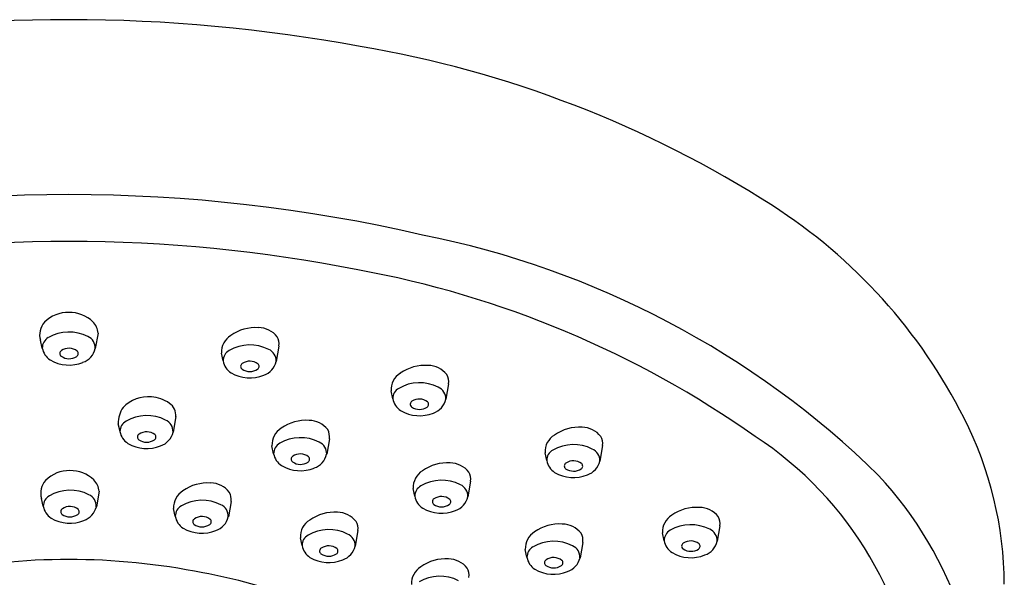
# Model space of a CAD drawing. Units: inches. Extents: x 3449.4 to 3467, y 137.8 to 167.3.
# Drawn here: x 3464.5 to 3467, y 165.9 to 167.3 of the extents above; entities that cross this region are included whole.
import ezdxf

# ---------------------------------------------------------------- set-up
doc = ezdxf.new("R2010")
doc.units = ezdxf.units.IN
doc.header["$LTSCALE"] = 0.64311
doc.header["$MEASUREMENT"] = 0
doc.layers.get('0').update_dxf_attribs({"color": 255, "linetype": 'CONTINUOUS'})

msp = doc.modelspace()

# ---------------------------------------------------------------- linework, layer by layer
for p, q in [((3464.7131, 166.5165), (3464.706, 166.4769)), ((3464.5699, 166.4782), (3464.5655, 166.4983)), ((3465.1774, 166.4834), (3465.1704, 166.4438)), ((3465.0342, 166.4451), (3465.0298, 166.4653)), ((3465.6128, 166.3863), (3465.6057, 166.3466)), ((3465.4696, 166.3479), (3465.4652, 166.3681)), ((3464.7694, 166.2636), (3464.765, 166.2837)), ((3464.9126, 166.3019), (3464.9055, 166.2623)), ((3465.307, 166.2451), (3465.3, 166.2054)), ((3465.1638, 166.2067), (3465.1594, 166.2269)), ((3465.865, 166.1891), (3465.8606, 166.2093)), ((3466.0082, 166.2275), (3466.0011, 166.1878)), ((3465.6695, 166.1358), (3465.6625, 166.0961)), ((3464.7157, 166.1101), (3464.7086, 166.0705)), ((3465.5263, 166.0974), (3465.5219, 166.1176)), ((3464.5725, 166.0718), (3464.5681, 166.092)), ((3465.0545, 166.0843), (3465.0475, 166.0446)), ((3464.9113, 166.046), (3464.9069, 166.0661)), ((3465.38, 166.009), (3465.373, 165.9694)), ((3466.1663, 165.9832), (3466.162, 166.0033)), ((3466.3095, 166.0215), (3466.3025, 165.9819)), ((3465.2368, 165.9707), (3465.2324, 165.9908)), ((3465.9574, 165.9789), (3465.9503, 165.9392)), ((3465.8142, 165.9405), (3465.8098, 165.9607))]:
    msp.add_line(p, q)
for centre, radius, start, end in [((3464.6382, 163.2453), 4.0766, 79.4329, 100.5671), ((3464.9151, 164.4583), 2.8339, 57.3445, 80.4386), ((3464.6382, 162.8553), 4.0172, 76.9361, 103.0639), ((3465.693, 165.6721), 1.3921, 26.7285, 57.3445), ((3465.0955, 164.4957), 2.317, 45.5945, 78.7821), ((3464.6382, 162.9445), 3.8075, 78.77, 101.23), ((3464.9213, 164.1567), 2.5637, 54.7678, 79.6982), ((3464.6356, 166.4858), 0.0838, 88.2116, 135.6903), ((3464.6398, 166.4829), 0.0868, 46.3374, 91.0201), ((3464.6076, 166.5132), 0.0446, 135.702, 199.4514), ((3464.6673, 166.513), 0.046, 4.3678, 45.1588), ((3464.6388, 166.4133), 0.106, 63.0808, 120.2333), ((3464.6739, 166.4784), 0.0321, 357.3213, 66.5196), ((3465.0799, 166.4678), 0.0501, 121.4836, 182.8758), ((3465.1176, 166.4201), 0.1107, 86.166, 125.2353), ((3465.1246, 166.4694), 0.0612, 37.9296, 89.6974), ((3465.1419, 166.4889), 0.0359, 351.3164, 30.3215), ((3464.5999, 166.4786), 0.0301, 118.9622, 180.8093), ((3465.1031, 166.3802), 0.106, 63.0808, 120.2333), ((3464.6137, 166.4855), 0.0445, 189.4396, 237.8526), ((3464.6236, 166.4642), 0.0088, 122.0797, 233.6853), ((3464.6385, 166.4864), 0.0355, 235.4966, 303.6751), ((3464.6382, 166.4427), 0.0348, 52.3481, 123.6281), ((3464.6535, 166.4641), 0.00861, 303.0143, 45.9424), ((3464.658, 166.4881), 0.0493, 289.2032, 346.8771), ((3465.0643, 166.4455), 0.0301, 118.9622, 180.8093), ((3465.1383, 166.4453), 0.0321, 357.3213, 66.5196), ((3464.6385, 166.5291), 0.0946, 239.1918, 292.1717), ((3465.0781, 166.4524), 0.0445, 189.4396, 237.8526), ((3465.0879, 166.4311), 0.0088, 122.0797, 233.6853), ((3465.1025, 166.4096), 0.0348, 52.3481, 123.6281), ((3465.1178, 166.431), 0.00861, 303.0143, 45.9424), ((3465.1223, 166.455), 0.0493, 289.2032, 346.8771), ((3465.5529, 166.323), 0.1107, 86.166, 125.2353), ((3465.56, 166.3722), 0.0612, 37.9296, 89.6974), ((3465.1028, 166.496), 0.0946, 239.1918, 292.1717), ((3465.1028, 166.4533), 0.0355, 235.4966, 303.6751), ((3465.5153, 166.3706), 0.0501, 121.4836, 182.8758), ((3465.5773, 166.3917), 0.0359, 351.3164, 30.3215), ((3465.5384, 166.2831), 0.106, 63.0808, 120.2333), ((3465.4996, 166.3483), 0.0301, 118.9622, 180.8093), ((3465.5736, 166.3481), 0.0321, 357.3213, 66.5196), ((3464.8413, 166.265), 0.0881, 84.2652, 136.7127), ((3464.8456, 166.2683), 0.0846, 53.315, 86.9676), ((3464.8765, 166.3056), 0.0362, 354.1099, 57.182), ((3465.5134, 166.3552), 0.0445, 189.4396, 237.8526), ((3465.5233, 166.334), 0.0088, 122.0797, 233.6853), ((3465.5379, 166.3124), 0.0348, 52.3481, 123.6281), ((3465.5531, 166.3338), 0.00861, 303.0143, 45.9424), ((3465.5577, 166.3578), 0.0493, 289.2032, 346.8771), ((3464.8379, 166.2851), 0.073, 146.4042, 181.0617), ((3464.8382, 166.1987), 0.106, 63.0808, 120.2333), ((3465.5382, 166.3988), 0.0946, 239.1918, 292.1717), ((3465.5382, 166.3561), 0.0355, 235.4966, 303.6751), ((3464.7994, 166.264), 0.0301, 118.9622, 180.8093), ((3464.8734, 166.2638), 0.0321, 357.3213, 66.5196), ((3465.2472, 166.1818), 0.1107, 86.166, 125.2353), ((3465.2543, 166.231), 0.0612, 37.9296, 89.6974), ((3466.0833, 165.8661), 0.9563, 0.3004, 26.8661), ((3464.8132, 166.2709), 0.0445, 189.4396, 237.8526), ((3464.8231, 166.2496), 0.0088, 122.0797, 233.6853), ((3464.8377, 166.2281), 0.0348, 52.3481, 123.6281), ((3464.8529, 166.2495), 0.00861, 303.0143, 45.9424), ((3464.8575, 166.2735), 0.0493, 289.2032, 346.8771), ((3465.2095, 166.2294), 0.0501, 121.4836, 182.8758), ((3465.2715, 166.2505), 0.0359, 351.3164, 30.3215), ((3465.9107, 166.2118), 0.0501, 121.4836, 182.8758), ((3465.9483, 166.1642), 0.1107, 86.166, 125.2353), ((3465.9554, 166.2134), 0.0612, 37.9296, 89.6974), ((3464.838, 166.3145), 0.0946, 239.1918, 292.1717), ((3464.838, 166.2718), 0.0355, 235.4966, 303.6751), ((3465.1939, 166.2071), 0.0301, 118.9622, 180.8093), ((3465.2327, 166.1419), 0.106, 63.0808, 120.2333), ((3465.2679, 166.2069), 0.0321, 357.3213, 66.5196), ((3465.9339, 166.1243), 0.106, 63.0808, 120.2333), ((3465.9727, 166.2329), 0.0359, 351.3164, 30.3215), ((3465.8921, 165.4723), 0.9297, 3.8126, 56.87), ((3465.2077, 166.214), 0.0445, 189.4396, 237.8526), ((3465.2321, 166.1712), 0.0348, 52.3481, 123.6281), ((3465.2519, 166.2166), 0.0493, 289.2032, 346.8771), ((3465.895, 166.1896), 0.0301, 118.9622, 180.8093), ((3465.969, 166.1893), 0.0321, 357.3213, 66.5196), ((3465.2175, 166.1928), 0.0088, 122.0797, 233.6853), ((3465.2324, 166.2149), 0.0355, 235.4966, 303.6751), ((3465.2474, 166.1926), 0.00861, 303.0143, 45.9424), ((3465.6097, 166.0725), 0.1107, 86.166, 125.2353), ((3465.6167, 166.1217), 0.0612, 37.9296, 89.6974), ((3465.9088, 166.1964), 0.0445, 189.4396, 237.8526), ((3465.9187, 166.1752), 0.0088, 122.0797, 233.6853), ((3465.9333, 166.1537), 0.0348, 52.3481, 123.6281), ((3465.9486, 166.175), 0.00861, 303.0143, 45.9424), ((3465.9531, 166.199), 0.0493, 289.2032, 346.8771), ((3464.6382, 166.0795), 0.0838, 88.2116, 135.6903), ((3464.6423, 166.0765), 0.0868, 46.3374, 91.0201), ((3465.2325, 166.2576), 0.0946, 239.1918, 292.1717), ((3465.572, 166.1201), 0.0501, 121.4836, 182.8758), ((3465.634, 166.1412), 0.0359, 351.3164, 30.3215), ((3465.9336, 166.24), 0.0946, 239.1918, 292.1717), ((3465.9336, 166.1974), 0.0355, 235.4966, 303.6751), ((3464.6102, 166.1068), 0.0446, 135.702, 199.4514), ((3464.6698, 166.1066), 0.046, 4.3678, 45.1588), ((3464.9947, 166.021), 0.1107, 86.166, 125.2353), ((3465.0017, 166.0703), 0.0612, 37.9296, 89.6974), ((3465.5952, 166.0326), 0.106, 63.0808, 120.2333), ((3465.6303, 166.0976), 0.0321, 357.3213, 66.5196), ((3465.9901, 165.4764), 0.9916, 354.0643, 42.8717), ((3464.6413, 166.0069), 0.106, 63.0808, 120.2333), ((3464.6765, 166.072), 0.0321, 357.3213, 66.5196), ((3464.957, 166.0686), 0.0501, 121.4836, 182.8758), ((3465.019, 166.0897), 0.0359, 351.3164, 30.3215), ((3465.5564, 166.0978), 0.0301, 118.9622, 180.8093), ((3464.6025, 166.0722), 0.0301, 118.9622, 180.8093), ((3464.9802, 165.9811), 0.106, 63.0808, 120.2333), ((3465.5701, 166.1047), 0.0445, 189.4396, 237.8526), ((3465.58, 166.0835), 0.0088, 122.0797, 233.6853), ((3465.5949, 166.1056), 0.0355, 235.4966, 303.6751), ((3465.5946, 166.0619), 0.0348, 52.3481, 123.6281), ((3465.6099, 166.0833), 0.00861, 303.0143, 45.9424), ((3465.6144, 166.1073), 0.0493, 289.2032, 346.8771), ((3464.6163, 166.0791), 0.0445, 189.4396, 237.8526), ((3464.6262, 166.0578), 0.0088, 122.0797, 233.6853), ((3464.641, 166.08), 0.0355, 235.4966, 303.6751), ((3464.6408, 166.0363), 0.0348, 52.3481, 123.6281), ((3464.656, 166.0577), 0.00861, 303.0143, 45.9424), ((3464.6606, 166.0817), 0.0493, 289.2032, 346.8771), ((3464.9414, 166.0464), 0.0301, 118.9622, 180.8093), ((3465.0154, 166.0461), 0.0321, 357.3213, 66.5196), ((3465.3202, 165.9457), 0.1107, 86.166, 125.2353), ((3465.3272, 165.995), 0.0612, 37.9296, 89.6974), ((3465.5949, 166.1483), 0.0946, 239.1918, 292.1717), ((3466.2497, 165.9582), 0.1107, 86.166, 125.2353), ((3466.2568, 166.0075), 0.0612, 37.9296, 89.6974), ((3464.6411, 166.1227), 0.0946, 239.1918, 292.1717), ((3464.9552, 166.0533), 0.0445, 189.4396, 237.8526), ((3464.965, 166.032), 0.0088, 122.0797, 233.6853), ((3464.9796, 166.0105), 0.0348, 52.3481, 123.6281), ((3464.9949, 166.0319), 0.00861, 303.0143, 45.9424), ((3464.9994, 166.0558), 0.0493, 289.2032, 346.8771), ((3465.2825, 165.9934), 0.0501, 121.4836, 182.8758), ((3465.3445, 166.0145), 0.0359, 351.3164, 30.3215), ((3465.8975, 165.9156), 0.1107, 86.166, 125.2353), ((3465.9046, 165.9648), 0.0612, 37.9296, 89.6974), ((3466.212, 166.0059), 0.0501, 121.4836, 182.8758), ((3466.274, 166.0269), 0.0359, 351.3164, 30.3215), ((3464.9799, 166.0969), 0.0946, 239.1918, 292.1717), ((3464.9799, 166.0542), 0.0355, 235.4966, 303.6751), ((3465.3057, 165.9058), 0.106, 63.0808, 120.2333), ((3465.3409, 165.9709), 0.0321, 357.3213, 66.5196), ((3465.8599, 165.9632), 0.0501, 121.4836, 182.8758), ((3465.9219, 165.9843), 0.0359, 351.3164, 30.3215), ((3466.1964, 165.9836), 0.0301, 118.9622, 180.8093), ((3466.2352, 165.9183), 0.106, 63.0808, 120.2333), ((3466.2704, 165.9834), 0.0321, 357.3213, 66.5196), ((3465.2669, 165.9711), 0.0301, 118.9622, 180.8093), ((3465.8831, 165.8757), 0.106, 63.0808, 120.2333), ((3466.2102, 165.9905), 0.0445, 189.4396, 237.8526), ((3466.22, 165.9692), 0.0088, 122.0797, 233.6853), ((3466.2346, 165.9477), 0.0348, 52.3481, 123.6281), ((3466.2499, 165.9691), 0.00861, 303.0143, 45.9424), ((3466.2545, 165.9931), 0.0493, 289.2032, 346.8771), ((3465.2807, 165.978), 0.0445, 189.4396, 237.8526), ((3465.2905, 165.9567), 0.0088, 122.0797, 233.6853), ((3465.3054, 165.9789), 0.0355, 235.4966, 303.6751), ((3465.3051, 165.9352), 0.0348, 52.3481, 123.6281), ((3465.3204, 165.9566), 0.00861, 303.0143, 45.9424), ((3465.3249, 165.9806), 0.0493, 289.2032, 346.8771), ((3465.8442, 165.941), 0.0301, 118.9622, 180.8093), ((3465.9182, 165.9407), 0.0321, 357.3213, 66.5196), ((3466.235, 166.0341), 0.0946, 239.1918, 292.1717), ((3466.2349, 165.9914), 0.0355, 235.4966, 303.6751), ((3464.6382, 164.1958), 1.7392, 78.6035, 101.3965), ((3465.3054, 166.0216), 0.0946, 239.1918, 292.1717), ((3465.6052, 165.8258), 0.1107, 86.166, 125.2353), ((3465.6123, 165.8751), 0.0612, 37.9296, 89.6974), ((3465.858, 165.9478), 0.0445, 189.4396, 237.8526), ((3465.8679, 165.9266), 0.0088, 122.0797, 233.6853), ((3465.8825, 165.9051), 0.0348, 52.3481, 123.6281), ((3465.8978, 165.9264), 0.00861, 303.0143, 45.9424), ((3465.9023, 165.9504), 0.0493, 289.2032, 346.8771), ((3464.7414, 164.5489), 1.3729, 58.8049, 79.9142), ((3465.5676, 165.8734), 0.0501, 121.4836, 182.8758), ((3465.6296, 165.8945), 0.0359, 351.3164, 30.3215), ((3465.8828, 165.9914), 0.0946, 239.1918, 292.1717), ((3465.8828, 165.9488), 0.0355, 235.4966, 303.6751), ((3465.5907, 165.7859), 0.106, 63.0808, 120.2333)]:
    msp.add_arc(centre, radius, start, end)

doc.saveas('drawing.dxf')
